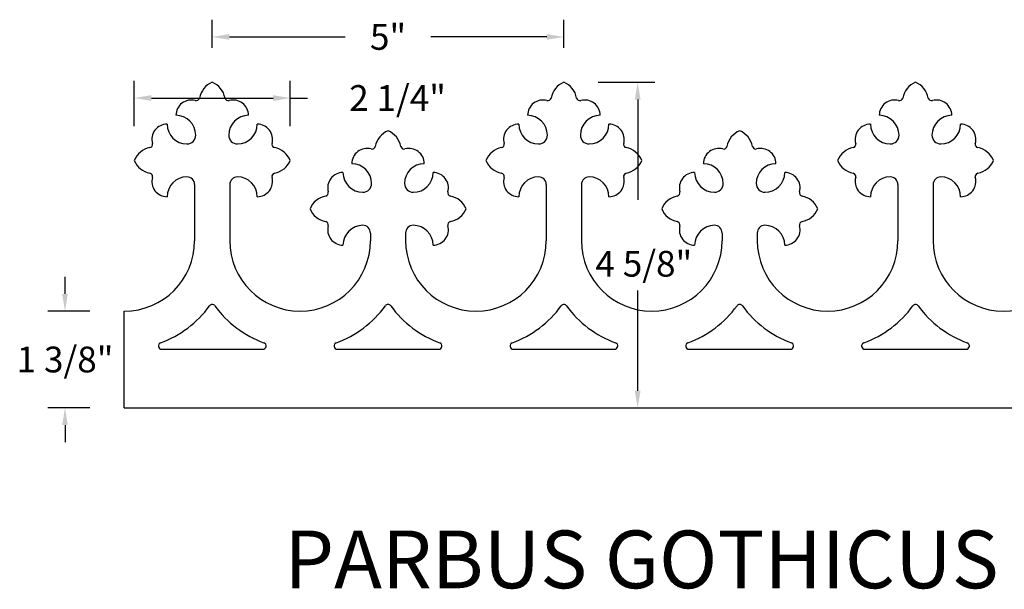
# Model space of a CAD drawing. Extents: x 65.3 to 83.8, y 8.2 to 19.2.
# Drawn here: x 77.3 to 80.9, y 11.2 to 13.3 of the extents above; entities that cross this region are included whole.
import ezdxf

# ---------------------------------------------------------------- set-up
doc = ezdxf.new("R2010")
doc.units = 0
doc.header["$MEASUREMENT"] = 0
doc.layers.get('0').update_dxf_attribs({"linetype": 'CONTINUOUS'})
doc.layers.get('DEFPOINTS').update_dxf_attribs({"color": 5, "linetype": 'CONTINUOUS'})
doc.styles.add('H', font='HAND')
doc.styles.add('HAND', font='hand.shx')
doc.dimstyles.new('COPPERCRAFT', dxfattribs={"dimtxt": 0.09375, "dimasz": 0.0625, "dimexe": 0.0625, "dimexo": 0.125, "dimgap": 0.09375, "dimtad": 0, "dimtih": 1, "dimtoh": 1, "dimdec": 4, "dimzin": 0, "dimtxsty": 'HAND', "dimcen": 0, "dimazin": 3, "dimtfac": 1, "dimtdec": 4, "dimtofl": 0, "dimtmove": 0, "dimatfit": 3, "dimtolj": 1, "dimtzin": 0})

# ---------------------------------------------------------------- blocks, each defined once
blk = doc.blocks.new('*D49')
at = {"color": 0}
for p, q in [((77.9816, 13.2161), (77.9816, 13.3188)), ((79.2616, 13.2161), (79.2616, 13.3188)), ((78.0441, 13.2563), (78.4654, 13.2563)), ((79.1991, 13.2563), (78.7779, 13.2563))]:
    blk.add_line(p, q, dxfattribs=at)
for points in [[(78.0441, 13.2667), (78.0441, 13.2459), (77.9816, 13.2563)], [(79.1991, 13.2667), (79.1991, 13.2459), (79.2616, 13.2563)]]:
    blk.add_solid(points, dxfattribs=at)
at = {"layer": 'DEFPOINTS', "color": 0}
for p in [(79.2616, 13.2563), (77.9816, 13.0911), (79.2616, 13.0911)]:
    blk.add_point(p, dxfattribs=at)
at = {"color": 0, "insert": (78.6216, 13.2563), "char_height": 0.09375, "attachment_point": 5, "style": 'HAND'}
blk.add_mtext('\\A1;5"', dxfattribs=at)
blk = doc.blocks.new('*D50')
at = {"color": 0}
for p, q in [((77.6976, 12.9321), (77.6976, 13.0965)), ((78.2656, 12.9321), (78.2656, 13.0965)), ((77.7601, 13.034), (78.2031, 13.034)), ((78.2656, 13.034), (78.3281, 13.034))]:
    blk.add_line(p, q, dxfattribs=at)
for points in [[(77.7601, 13.0444), (77.7601, 13.0235), (77.6976, 13.034)], [(78.2031, 13.0444), (78.2031, 13.0235), (78.2656, 13.034)]]:
    blk.add_solid(points, dxfattribs=at)
at = {"layer": 'DEFPOINTS', "color": 0}
for p in [(78.2656, 13.034), (77.6976, 12.8071), (78.2656, 12.8071)]:
    blk.add_point(p, dxfattribs=at)
at = {"color": 0, "insert": (78.6562, 13.034), "char_height": 0.09375, "attachment_point": 5, "style": 'HAND'}
blk.add_mtext('\\A1;2 1/4"', dxfattribs=at)
blk = doc.blocks.new('*D51')
at = {"color": 0}
for p, q in [((77.4458, 12.3216), (77.4458, 12.3841)), ((77.5366, 12.2591), (77.3833, 12.2591)), ((77.5366, 11.9071), (77.3833, 11.9071)), ((77.4458, 11.8446), (77.4458, 11.7821))]:
    blk.add_line(p, q, dxfattribs=at)
for points in [[(77.4353, 12.3216), (77.4562, 12.3216), (77.4458, 12.2591)], [(77.4353, 11.8446), (77.4562, 11.8446), (77.4458, 11.9071)]]:
    blk.add_solid(points, dxfattribs=at)
at = {"layer": 'DEFPOINTS', "color": 0}
for p in [(77.6616, 12.2591), (77.4458, 11.9071), (77.6616, 11.9071)]:
    blk.add_point(p, dxfattribs=at)
at = {"color": 0, "insert": (77.4458, 12.0831), "char_height": 0.09375, "attachment_point": 5, "style": 'HAND'}
blk.add_mtext('\\A1;1 3/8"', dxfattribs=at)

msp = doc.modelspace()

# ---------------------------------------------------------------- linework, layer by layer
for p, q in [((79.38661, 13.09109), (79.59277, 13.09109)), ((79.53027, 13.02859), (79.53027, 12.66427)), ((77.91761, 12.71909), (77.91761, 12.51509)), ((78.04561, 12.71909), (78.04561, 12.51509)), ((79.19761, 12.71909), (79.19761, 12.51509)), ((79.32561, 12.71909), (79.32561, 12.51509)), ((80.47761, 12.71909), (80.47761, 12.51509)), ((80.60561, 12.71909), (80.60561, 12.51509)), ((78.55761, 12.54309), (78.55761, 12.51509)), ((78.68561, 12.54309), (78.68561, 12.51509)), ((79.83761, 12.54309), (79.83761, 12.51509)), ((79.96561, 12.54309), (79.96561, 12.51509)), ((79.53027, 11.96959), (79.53027, 12.33391)), ((77.66161, 11.90709), (77.66161, 12.25909)), ((77.79737, 12.12036), (78.16584, 12.12036)), ((78.43737, 12.12036), (78.80584, 12.12036)), ((79.07737, 12.12036), (79.44584, 12.12036)), ((79.71737, 12.12036), (80.08584, 12.12036)), ((80.35737, 12.12036), (80.72584, 12.12036)), ((77.66161, 11.90709), (81.50161, 11.90709)), ((79.38661, 11.90709), (79.59277, 11.90709))]:
    msp.add_line(p, q)
for centre, radius, start, end in [((78.01161, 13.01909), 0.078, 112.61986, 168.92492), ((77.95161, 13.01909), 0.078, 11.07508, 67.38014), ((79.29161, 13.01909), 0.078, 112.61986, 168.92492), ((79.23161, 13.01909), 0.078, 11.07508, 67.38014), ((80.57161, 13.01909), 0.078, 112.61986, 168.92492), ((80.51161, 13.01909), 0.078, 11.07508, 67.38014), ((77.90532, 12.97109), 0.05571, 74.61764, 180), ((77.92328, 13.03638), 0.012, 254.61764, 348.92492), ((78.03993, 13.03638), 0.012, 191.07508, 285.38236), ((78.05789, 12.97109), 0.05571, 0, 105.38236), ((79.18532, 12.97109), 0.05571, 74.61764, 180), ((79.20328, 13.03638), 0.012, 254.61764, 348.92492), ((79.31993, 13.03638), 0.012, 191.07508, 285.38236), ((79.33789, 12.97109), 0.05571, 0, 105.38236), ((80.46532, 12.97109), 0.05571, 74.61764, 180), ((80.48328, 13.03638), 0.012, 254.61764, 348.92492), ((80.59993, 13.03638), 0.012, 191.07508, 285.38236), ((80.61789, 12.97109), 0.05571, 0, 105.38236), ((77.81761, 12.88337), 0.05571, 90, 195.38236), ((77.88961, 12.93909), 0.072, 180, 270), ((77.84961, 12.89909), 0.072, 0, 90), ((78.11361, 12.89909), 0.072, 90, 180), ((78.07361, 12.93909), 0.072, 270, 0), ((78.14561, 12.88337), 0.05571, 344.61764, 90), ((79.09761, 12.88337), 0.05571, 90, 195.38236), ((79.16961, 12.93909), 0.072, 180, 270), ((79.12961, 12.89909), 0.072, 0, 90), ((79.39361, 12.89909), 0.072, 90, 180), ((79.35361, 12.93909), 0.072, 270, 0), ((79.42561, 12.88337), 0.05571, 344.61764, 90), ((80.37761, 12.88337), 0.05571, 90, 195.38236), ((80.44961, 12.93909), 0.072, 180, 270), ((80.40961, 12.89909), 0.072, 0, 90), ((80.67361, 12.89909), 0.072, 90, 180), ((80.63361, 12.93909), 0.072, 270, 0), ((80.70561, 12.88337), 0.05571, 344.61764, 90), ((78.65161, 12.84309), 0.078, 112.61986, 168.92492), ((78.59161, 12.84309), 0.078, 11.07508, 67.38014), ((79.93161, 12.84309), 0.078, 112.61986, 168.92492), ((79.87161, 12.84309), 0.078, 11.07508, 67.38014), ((77.75232, 12.86541), 0.012, 281.07508, 15.38236), ((77.88961, 12.89909), 0.032, 270, 0), ((78.07361, 12.89909), 0.032, 180, 270), ((78.21089, 12.86541), 0.012, 164.61764, 258.92492), ((79.03232, 12.86541), 0.012, 281.07508, 15.38236), ((79.16961, 12.89909), 0.032, 270, 0), ((79.35361, 12.89909), 0.032, 180, 270), ((79.49089, 12.86541), 0.012, 164.61764, 258.92492), ((80.31232, 12.86541), 0.012, 281.07508, 15.38236), ((80.44961, 12.89909), 0.032, 270, 0), ((80.63361, 12.89909), 0.032, 180, 270), ((80.77089, 12.86541), 0.012, 164.61764, 258.92492), ((77.76961, 12.77709), 0.078, 101.07508, 157.38014), ((78.19361, 12.77709), 0.078, 22.61986, 78.92492), ((78.54532, 12.79509), 0.05571, 74.61764, 180), ((78.56328, 12.86038), 0.012, 254.61764, 348.92492), ((78.67993, 12.86038), 0.012, 191.07508, 285.38236), ((78.69789, 12.79509), 0.05571, 0, 105.38236), ((79.04961, 12.77709), 0.078, 101.07508, 157.38014), ((79.47361, 12.77709), 0.078, 22.61986, 78.92492), ((79.82532, 12.79509), 0.05571, 74.61764, 180), ((79.84328, 12.86038), 0.012, 254.61764, 348.92492), ((79.95993, 12.86038), 0.012, 191.07508, 285.38236), ((79.97789, 12.79509), 0.05571, 0, 105.38236), ((80.32961, 12.77709), 0.078, 101.07508, 157.38014), ((80.75361, 12.77709), 0.078, 22.61986, 78.92492), ((77.76961, 12.83709), 0.078, 202.61986, 258.92492), ((78.19361, 12.83709), 0.078, 281.07508, 337.38014), ((78.48961, 12.72309), 0.072, 0, 90), ((78.75361, 12.72309), 0.072, 90, 180), ((79.04961, 12.83709), 0.078, 202.61986, 258.92492), ((79.47361, 12.83709), 0.078, 281.07508, 337.38014), ((79.76961, 12.72309), 0.072, 0, 90), ((80.03361, 12.72309), 0.072, 90, 180), ((80.32961, 12.83709), 0.078, 202.61986, 258.92492), ((80.75361, 12.83709), 0.078, 281.07508, 337.38014), ((77.75232, 12.74876), 0.012, 344.61764, 78.92492), ((78.21089, 12.74876), 0.012, 101.07508, 195.38236), ((78.45761, 12.70737), 0.05571, 90, 195.38236), ((78.52961, 12.76309), 0.072, 180, 270), ((78.71361, 12.76309), 0.072, 270, 0), ((78.78561, 12.70737), 0.05571, 344.61764, 90), ((79.03232, 12.74876), 0.012, 344.61764, 78.92492), ((79.49089, 12.74876), 0.012, 101.07508, 195.38236), ((79.73761, 12.70737), 0.05571, 90, 195.38236), ((79.80961, 12.76309), 0.072, 180, 270), ((79.99361, 12.76309), 0.072, 270, 0), ((80.06561, 12.70737), 0.05571, 344.61764, 90), ((80.31232, 12.74876), 0.012, 344.61764, 78.92492), ((80.77089, 12.74876), 0.012, 101.07508, 195.38236), ((77.81761, 12.7308), 0.05571, 164.61764, 270), ((77.88961, 12.67509), 0.072, 90, 180), ((77.88961, 12.71909), 0.028, 0, 90), ((78.07361, 12.71909), 0.028, 90, 180), ((78.07361, 12.67509), 0.072, 0, 90), ((78.14561, 12.7308), 0.05571, 270, 15.38236), ((79.09761, 12.7308), 0.05571, 164.61764, 270), ((79.16961, 12.67509), 0.072, 90, 180), ((79.16961, 12.71909), 0.028, 0, 90), ((79.35361, 12.71909), 0.028, 90, 180), ((79.35361, 12.67509), 0.072, 0, 90), ((79.42561, 12.7308), 0.05571, 270, 15.38236), ((80.37761, 12.7308), 0.05571, 164.61764, 270), ((80.44961, 12.67509), 0.072, 90, 180), ((80.44961, 12.71909), 0.028, 0, 90), ((80.63361, 12.71909), 0.028, 90, 180), ((80.63361, 12.67509), 0.072, 0, 90), ((80.70561, 12.7308), 0.05571, 270, 15.38236), ((78.39232, 12.68941), 0.012, 281.07508, 15.38236), ((78.52961, 12.72309), 0.032, 270, 0), ((78.71361, 12.72309), 0.032, 180, 270), ((78.85089, 12.68941), 0.012, 164.61764, 258.92492), ((79.67232, 12.68941), 0.012, 281.07508, 15.38236), ((79.80961, 12.72309), 0.032, 270, 0), ((79.99361, 12.72309), 0.032, 180, 270), ((80.13089, 12.68941), 0.012, 164.61764, 258.92492), ((78.40961, 12.60109), 0.078, 101.07508, 157.38014), ((78.83361, 12.60109), 0.078, 22.61986, 78.92492), ((79.68961, 12.60109), 0.078, 101.07508, 157.38014), ((80.11361, 12.60109), 0.078, 22.61986, 78.92492), ((78.40961, 12.66109), 0.078, 202.61986, 258.92492), ((78.83361, 12.66109), 0.078, 281.07508, 337.38014), ((79.68961, 12.66109), 0.078, 202.61986, 258.92492), ((80.11361, 12.66109), 0.078, 281.07508, 337.38014), ((78.39232, 12.57276), 0.012, 344.61764, 78.92492), ((78.85089, 12.57276), 0.012, 101.07508, 195.38236), ((79.67232, 12.57276), 0.012, 344.61764, 78.92492), ((80.13089, 12.57276), 0.012, 101.07508, 195.38236), ((78.45761, 12.5548), 0.05571, 164.61764, 270), ((78.52961, 12.49909), 0.072, 90, 180), ((78.52961, 12.54309), 0.028, 0, 90), ((78.71361, 12.54309), 0.028, 90, 180), ((78.71361, 12.49909), 0.072, 0, 90), ((78.78561, 12.5548), 0.05571, 270, 15.38236), ((79.73761, 12.5548), 0.05571, 164.61764, 270), ((79.80961, 12.49909), 0.072, 90, 180), ((79.80961, 12.54309), 0.028, 0, 90), ((79.99361, 12.54309), 0.028, 90, 180), ((79.99361, 12.49909), 0.072, 0, 90), ((80.06561, 12.5548), 0.05571, 270, 15.38236), ((77.66161, 12.51509), 0.256, 270, 0), ((78.30161, 12.51509), 0.256, 180, 0), ((78.94161, 12.51509), 0.256, 180, 0), ((79.58161, 12.51509), 0.256, 180, 0), ((80.22161, 12.51509), 0.256, 180, 0), ((80.86161, 12.51509), 0.256, 180, 0), ((77.66161, 12.50436), 0.384, 290.04998, 323.90884), ((77.98161, 12.27109), 0.012, 36.09116, 143.90884), ((78.30161, 12.50436), 0.384, 216.09116, 249.95002), ((78.30161, 12.50436), 0.384, 290.04998, 323.90884), ((78.62161, 12.27109), 0.012, 36.09116, 143.90884), ((78.94161, 12.50436), 0.384, 216.09116, 249.95002), ((78.94161, 12.50436), 0.384, 290.04998, 323.90884), ((79.26161, 12.27109), 0.012, 36.09116, 143.90884), ((79.58161, 12.50436), 0.384, 216.09116, 249.95002), ((79.58161, 12.50436), 0.384, 290.04998, 323.90884), ((79.90161, 12.27109), 0.012, 36.09116, 143.90884), ((80.22161, 12.50436), 0.384, 216.09116, 249.95002), ((80.22161, 12.50436), 0.384, 290.04998, 323.90884), ((80.54161, 12.27109), 0.012, 36.09116, 143.90884), ((80.86161, 12.50436), 0.384, 216.09116, 249.95002), ((77.79737, 12.13236), 0.012, 110.04998, 270), ((78.16584, 12.13236), 0.012, 270, 69.95002), ((78.43737, 12.13236), 0.012, 110.04998, 270), ((78.80584, 12.13236), 0.012, 270, 69.95002), ((79.07737, 12.13236), 0.012, 110.04998, 270), ((79.44584, 12.13236), 0.012, 270, 69.95002), ((79.71737, 12.13236), 0.012, 110.04998, 270), ((80.08584, 12.13236), 0.012, 270, 69.95002), ((80.35737, 12.13236), 0.012, 110.04998, 270), ((80.72584, 12.13236), 0.012, 270, 69.95002)]:
    msp.add_arc(centre, radius, start, end)
for points in [[(79.51985, 13.02859), (79.54068, 13.02859), (79.53027, 13.09109)], [(79.51985, 11.96959), (79.54068, 11.96959), (79.53027, 11.90709)]]:
    msp.add_solid(points)

# ---------------------------------------------------------------- texts
at = {"color": 0, "linetype": 'BYBLOCK', "style": 'H'}
msp.add_text('PARBUS GOTHICUS', height=0.2099302, dxfattribs=at).set_placement((78.24384, 11.25119))
at = {"insert": (79.55265, 12.43131), "char_height": 0.09375, "attachment_point": 5, "style": 'HAND'}
msp.add_mtext('\\A1;4 5/8"', dxfattribs=at)

# ---------------------------------------------------------------- dimensions: what is measured, and where the dimension line sits
for base, p1, p2, text, picture, middle in [((79.26161, 13.2563), (77.98161, 13.09109), (79.26161, 13.09109), '5"', '*D49', (78.62161, 13.2563)), ((78.26561, 13.03397), (77.69761, 12.80709), (78.26561, 12.80709), '2 1/4"', '*D50', (78.65623, 13.03397))]:
    dim = msp.add_linear_dim(base=base, p1=p1, p2=p2, text=text, dimstyle='COPPERCRAFT')
    dim.commit()
    dim.dimension.update_dxf_attribs({"geometry": picture, "text_midpoint": middle})
dim = msp.add_linear_dim(base=(77.44575, 11.90709), p1=(77.66161, 12.25909), p2=(77.66161, 11.90709), angle=90, text='1 <>', dimstyle='COPPERCRAFT')
dim.commit()
dim.dimension.update_dxf_attribs({"geometry": '*D51', "text_midpoint": (77.44575, 12.08309)})

doc.saveas('drawing.dxf')
